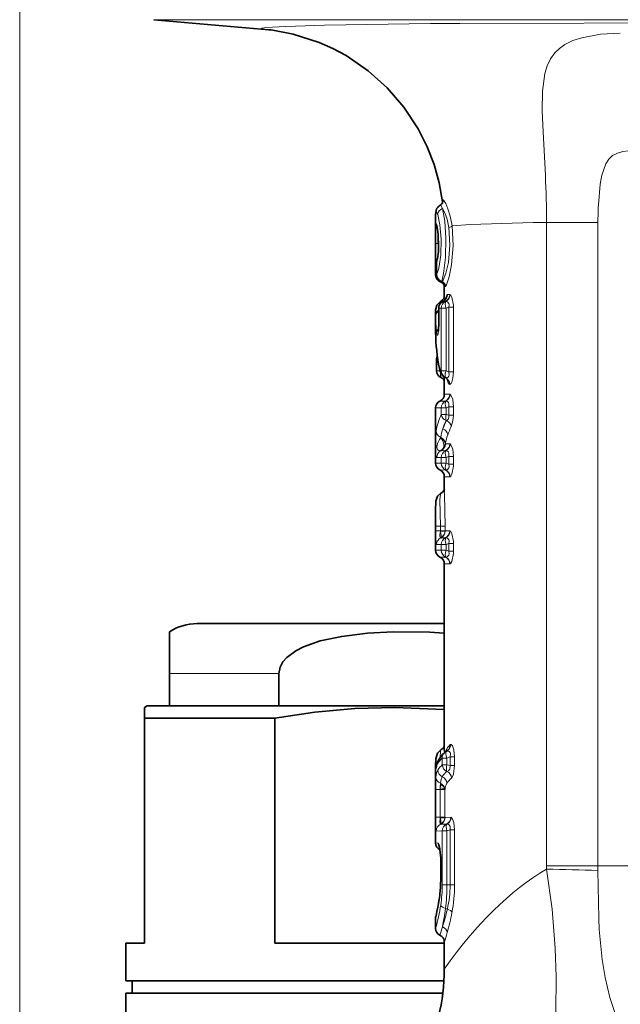
# Model space of a CAD drawing. Extents: x 0 to 420, y 0 to 297.
# Drawn here: x 346 to 370, y 145 to 184 of the extents above; entities that cross this region are included whole.
import ezdxf

# ---------------------------------------------------------------- set-up
doc = ezdxf.new("R2010")
doc.units = 0

msp = doc.modelspace()

# ---------------------------------------------------------------- linework, layer by layer
at = {"color": 7, "lineweight": 13}
for p, q in [((345.725555, 116.218536), (345.725555, 269.053131)), ((351.094818, 184.09874), (361.314087, 184.09874)), ((390.356293, 184.09874), (361.314087, 184.09874)), ((363.341644, 183.951294), (362.177887, 183.941101)), ((362.562042, 176.674561), (362.55899, 176.673782)), ((362.562592, 176.674591), (362.566101, 176.674637)), ((362.671387, 176.88089), (362.674927, 176.880951)), ((362.396545, 176.405945), (362.400024, 176.405945)), ((362.400391, 175.928726), (362.396881, 175.928757)), ((366.821899, 175.980682), (366.284576, 175.971558)), ((368.877075, 175.980682), (366.821899, 175.980682)), ((366.821899, 150.218536), (366.821899, 175.980682)), ((368.877075, 150.218536), (368.877075, 175.980682)), ((362.378265, 175.142517), (362.498016, 175.142517)), ((362.417542, 174.374573), (362.416046, 174.374573)), ((362.417572, 174.377777), (362.417542, 174.374573)), ((362.417542, 174.374573), (362.417542, 173.901123)), ((362.378265, 173.882553), (362.416351, 173.882553)), ((362.417542, 173.901123), (362.416046, 173.901123)), ((362.416138, 173.893967), (362.417572, 173.895691)), ((362.417542, 173.900711), (362.417572, 173.896057)), ((362.641022, 173.605988), (362.613434, 173.618515)), ((362.642517, 173.600845), (362.641022, 173.605988)), ((362.725555, 173.448868), (362.726471, 173.530777)), ((362.848602, 173.089127), (362.944733, 173.090103)), ((362.672974, 172.815659), (362.676392, 172.816406)), ((362.676392, 172.816406), (362.774658, 172.817398)), ((362.725555, 172.973587), (362.729706, 172.851059)), ((362.774658, 172.817398), (362.783051, 172.815231)), ((362.376617, 172.287216), (362.375549, 172.373291)), ((362.604614, 172.544678), (362.504181, 172.543686)), ((362.504181, 172.543686), (362.507233, 171.937729)), ((362.604614, 172.544678), (362.604614, 170.041534)), ((362.604614, 172.544678), (362.793793, 172.544678)), ((362.793793, 172.544678), (362.906555, 172.582336)), ((362.793793, 172.544678), (362.793793, 170.041534)), ((362.906555, 172.582336), (363.090271, 172.582336)), ((362.906555, 172.582336), (362.906555, 169.996307)), ((363.090271, 172.582336), (363.090271, 169.996307)), ((362.377197, 172.255051), (362.376617, 172.287354)), ((362.502777, 171.936646), (362.507233, 171.937729)), ((362.418762, 170.525177), (362.457031, 170.525177)), ((362.418762, 170.039917), (362.553223, 170.039917)), ((362.575195, 169.98671), (362.576416, 169.90799)), ((362.604614, 170.041534), (362.793793, 170.041534)), ((362.793793, 170.041534), (362.906555, 169.996307)), ((362.906555, 169.996307), (363.090271, 169.996307)), ((362.591949, 169.768326), (362.592865, 169.767654)), ((362.774445, 169.768814), (362.767975, 169.770401)), ((362.774658, 168.827393), (362.550568, 168.825165)), ((362.944733, 169.100113), (362.725555, 169.097885)), ((362.774658, 168.827393), (362.783051, 168.825241)), ((362.604614, 168.554672), (362.375549, 168.552444)), ((362.604614, 168.288864), (362.604614, 168.554672)), ((362.793793, 168.554672), (362.604614, 168.554672)), ((362.793793, 168.554672), (362.906555, 168.592346)), ((362.793793, 168.288864), (362.793793, 168.554672)), ((362.906555, 168.592346), (362.906555, 168.266006)), ((362.906555, 168.592346), (363.090271, 168.592346)), ((363.090271, 168.592346), (363.090271, 168.266006)), ((362.793793, 168.288864), (362.604614, 168.288864)), ((362.793793, 168.288864), (362.906555, 168.266006)), ((362.793793, 168.049118), (362.819153, 168.043991)), ((362.906555, 168.266006), (363.090271, 168.266006)), ((362.396881, 167.618195), (362.376007, 167.073013)), ((362.579132, 167.354401), (362.582306, 167.375107)), ((362.376007, 167.073013), (362.376831, 166.830048)), ((362.588287, 166.843246), (362.597107, 166.840897)), ((362.774658, 166.842667), (362.597107, 166.840897)), ((362.763885, 167.11554), (362.766937, 167.132019)), ((362.763885, 167.11554), (362.771088, 167.113617)), ((362.944733, 167.115387), (362.771088, 167.113617)), ((362.774658, 166.842667), (362.783051, 166.840515)), ((362.604614, 166.569946), (362.423126, 166.568176)), ((362.604614, 166.339462), (362.604614, 166.569946)), ((362.793793, 166.569946), (362.604614, 166.569946)), ((362.793793, 166.569946), (362.906555, 166.60762)), ((362.793793, 166.339462), (362.793793, 166.569946)), ((362.906555, 166.60762), (362.906555, 166.301804)), ((362.906555, 166.60762), (363.090271, 166.60762)), ((363.090271, 166.60762), (363.090271, 166.301804)), ((362.375549, 166.34169), (362.604614, 166.339462)), ((362.550568, 166.06897), (362.774658, 166.066742)), ((362.793793, 166.339462), (362.604614, 166.339462)), ((362.783051, 166.068909), (362.774658, 166.066742)), ((362.793793, 166.339462), (362.906555, 166.301804)), ((362.906555, 166.301804), (363.090271, 166.301804)), ((362.725555, 165.796265), (362.944733, 165.794037)), ((362.378326, 163.821625), (362.375549, 164.450165)), ((362.378326, 163.821625), (362.378326, 163.633728)), ((362.569611, 163.821625), (362.378326, 163.821625)), ((362.569611, 163.633728), (362.378326, 163.633728)), ((362.569611, 163.821625), (362.759735, 163.821625)), ((362.569611, 163.821625), (362.569611, 163.633728)), ((362.569611, 163.633728), (362.759735, 163.633728)), ((362.569641, 163.609344), (362.569611, 163.633728)), ((362.759735, 163.821625), (362.759735, 163.633728)), ((362.759735, 163.629776), (362.759735, 163.633392)), ((362.76123, 163.627655), (362.759735, 163.629501)), ((362.761627, 163.627518), (362.944733, 163.629379)), ((362.587433, 163.354797), (362.774658, 163.356674)), ((362.774658, 163.356674), (362.783051, 163.354507)), ((362.375549, 162.855698), (362.604614, 162.85347)), ((362.413269, 163.082077), (362.604614, 163.083954)), ((362.604614, 162.85347), (362.604614, 163.083954)), ((362.793793, 163.083954), (362.604614, 163.083954)), ((362.793793, 162.85347), (362.604614, 162.85347)), ((362.906555, 163.121613), (362.793793, 163.083954)), ((362.793793, 162.85347), (362.793793, 163.083954)), ((362.793793, 162.85347), (362.906555, 162.815796)), ((362.906555, 163.121613), (362.906555, 162.815796)), ((362.906555, 163.121613), (363.090271, 163.121613)), ((363.090271, 163.121613), (363.090271, 162.815796)), ((362.550568, 162.582977), (362.774658, 162.58075)), ((362.783051, 162.582901), (362.774658, 162.58075)), ((362.906555, 162.815796), (363.090271, 162.815796)), ((362.725555, 162.310257), (362.944733, 162.308029)), ((351.725555, 157.918533), (356.101349, 157.918533)), ((362.726257, 154.746826), (362.725555, 154.833145)), ((362.782623, 154.789139), (362.784637, 154.83197)), ((362.80484, 154.800873), (362.809906, 154.802368)), ((362.956024, 154.582855), (362.83078, 154.529831)), ((362.956024, 154.582855), (363.137939, 154.582855)), ((362.956024, 154.582855), (362.956024, 154.229813)), ((363.137939, 154.582855), (363.137939, 154.229813)), ((362.643005, 154.529831), (362.643005, 154.262344)), ((362.643005, 154.529831), (362.83078, 154.529831)), ((362.643005, 154.262344), (362.83078, 154.262344)), ((362.83078, 154.529831), (362.83078, 154.262344)), ((362.956024, 154.229813), (362.83078, 154.262344)), ((362.956024, 154.229813), (363.137939, 154.229813)), ((362.386047, 153.763382), (362.376312, 153.272095)), ((362.393768, 154.133926), (362.391541, 154.093063)), ((362.829224, 153.997253), (362.828552, 153.996674)), ((362.566162, 153.46962), (362.569244, 153.52182)), ((363.014771, 153.732666), (363.01297, 153.731003)), ((362.376312, 153.272095), (362.376312, 152.166718)), ((362.376312, 153.272095), (362.564301, 153.272095)), ((362.564301, 153.272095), (362.564423, 153.338745)), ((362.564301, 153.272095), (362.564301, 152.166718)), ((362.564301, 153.272095), (362.751312, 153.272095)), ((362.751312, 153.272095), (362.751312, 152.166718)), ((362.751343, 153.272552), (362.751343, 153.276123)), ((362.751404, 153.276596), (362.751801, 153.279968)), ((362.376312, 152.166718), (362.564301, 152.166718)), ((362.564331, 152.127853), (362.564301, 152.166718)), ((362.564301, 152.166718), (362.751312, 152.166718)), ((362.812225, 151.887695), (362.578583, 151.885361)), ((362.751343, 152.160477), (362.751312, 152.166718)), ((362.752533, 152.15831), (362.751343, 152.16008)), ((362.981445, 152.160416), (362.75296, 152.158081)), ((362.812225, 151.887695), (362.820648, 151.885834)), ((362.981445, 152.160416), (362.997711, 152.156677)), ((362.404175, 151.61264), (362.643005, 151.61499)), ((362.643005, 151.61499), (362.643005, 149.453262)), ((362.643005, 151.61499), (362.83078, 151.61499)), ((362.956024, 151.656509), (362.83078, 151.61499)), ((362.83078, 151.61499), (362.83078, 149.453262)), ((362.956024, 151.656509), (362.956024, 149.453262)), ((362.956024, 151.656509), (363.137939, 151.656509)), ((363.137939, 151.656509), (363.137939, 149.453262)), ((362.475769, 151.131531), (362.375549, 151.132492)), ((362.556549, 150.859726), (362.550629, 150.859772)), ((362.586853, 150.52742), (362.579285, 150.52742)), ((362.586853, 149.609863), (362.586853, 150.52742)), ((366.821899, 150.218536), (366.821259, 150.086624)), ((368.877075, 150.218536), (366.821899, 150.218536)), ((368.877075, 150.218536), (368.876831, 150.036026)), ((368.877075, 150.218536), (370.094818, 150.218536)), ((362.586853, 149.609863), (362.579285, 149.609863)), ((362.643005, 149.453262), (362.83078, 149.453262)), ((362.83078, 149.453262), (362.956024, 149.453262)), ((362.956024, 149.453262), (363.137939, 149.453262)), ((362.770782, 148.503174), (362.846527, 148.488678))]:
    msp.add_line(p, q, dxfattribs=at)
at = {"color": 7, "lineweight": 35}
for p, q in [((355.697052, 183.696091), (351.094818, 184.09874)), ((362.375549, 175.678284), (362.375549, 176.263733)), ((362.378265, 175.142517), (362.375549, 175.678284)), ((362.437134, 175.796463), (362.441956, 175.779037)), ((362.378265, 175.142517), (362.378265, 173.882553)), ((362.416077, 174.381393), (362.416046, 174.374573)), ((362.416046, 174.374573), (362.416046, 173.901123)), ((362.441956, 174.505981), (362.437225, 174.488815)), ((362.416046, 173.901123), (362.416046, 173.893616)), ((362.574829, 173.600937), (362.596954, 173.592819)), ((362.642761, 173.600464), (362.595764, 173.620865)), ((362.725555, 173.448868), (362.725555, 172.973587)), ((362.375549, 172.373764), (362.375549, 172.378876)), ((362.375549, 171.761703), (362.375549, 172.373291)), ((362.499542, 172.542557), (362.502502, 171.936432)), ((362.418762, 170.039917), (362.418762, 170.525177)), ((362.441956, 170.646027), (362.437561, 170.629822)), ((362.725555, 169.794937), (362.725555, 169.097885)), ((362.828735, 169.730255), (362.844299, 169.713211)), ((362.375549, 166.34169), (362.375549, 168.552444)), ((362.725555, 165.796265), (362.725555, 165.176163)), ((362.375549, 162.855698), (362.375549, 164.450165)), ((362.725555, 162.310257), (362.725555, 154.833145)), ((352.825562, 159.918533), (362.725555, 159.918533)), ((351.725555, 157.918533), (351.725555, 159.588867)), ((351.725555, 157.918533), (351.725555, 156.61853)), ((356.101349, 157.918533), (356.101349, 156.61853)), ((350.825562, 156.61853), (350.725555, 156.560806)), ((350.725555, 156.127792), (350.725555, 156.560806)), ((353.261658, 156.61853), (350.825562, 156.61853)), ((351.725555, 156.61853), (356.101349, 156.61853)), ((362.725555, 156.61853), (353.261658, 156.61853)), ((352.515717, 156.127792), (350.725555, 156.127792)), ((350.725555, 156.127792), (350.725555, 147.11853)), ((355.937866, 156.127792), (352.515717, 156.127792)), ((355.937866, 156.127792), (355.937866, 147.11853)), ((362.377014, 154.241531), (362.37558, 154.121124)), ((362.375549, 154.111694), (362.37558, 154.121124)), ((362.375549, 151.132492), (362.375549, 154.111694)), ((362.391022, 154.116058), (362.393768, 154.133926)), ((362.53244, 150.969437), (362.579285, 150.52742)), ((362.579285, 149.609863), (362.579285, 150.52742)), ((362.375549, 147.712387), (362.375549, 148.115082)), ((362.384155, 148.186371), (362.383911, 148.185379)), ((349.975555, 147.11853), (350.725555, 147.11853)), ((349.975555, 145.61853), (349.975555, 147.11853)), ((355.937866, 147.11853), (362.725555, 147.11853)), ((362.725555, 147.166946), (362.725555, 146.084808)), ((352.515717, 145.61853), (349.975555, 145.61853)), ((362.711945, 145.61853), (350.225555, 145.61853)), ((350.225555, 145.11853), (350.225555, 145.61853)), ((362.711945, 145.61853), (352.515717, 145.61853)), ((360.777496, 145.11853), (349.975555, 145.11853)), ((349.975555, 145.11853), (349.975555, 141.835373)), ((362.666992, 145.11853), (360.777466, 145.11853))]:
    msp.add_line(p, q, dxfattribs=at)
at = {"color": 7, "lineweight": 13}
for points in [[(362.177887, 183.941101), (357.929169, 183.878006), (356.376495, 183.831299), (355.580566, 183.78273), (355.457672, 183.765335), (355.424835, 183.7565), (355.415558, 183.752014), (355.41275, 183.749771), (355.411163, 183.747528), (355.410889, 183.744705), (355.411621, 183.743027), (355.413666, 183.740768), (355.421356, 183.736267), (355.472809, 183.722763), (355.697052, 183.696091)], [(363.341644, 183.951294), (373.28949, 183.975143), (381.04245, 183.921005), (384.171021, 183.861694), (385.547577, 183.807877), (385.918945, 183.777115), (386.018066, 183.759262), (386.033478, 183.75325), (386.037872, 183.750244), (386.04007, 183.747223), (386.040344, 183.745712), (386.039246, 183.742676), (386.037323, 183.740662), (386.030548, 183.736633), (385.979736, 183.723022), (385.75473, 183.696152)], [(366.771851, 177.861298), (366.677643, 179.611115), (366.644653, 180.449203), (366.655304, 181.239105), (366.749298, 181.940491), (366.841431, 182.248367), (366.972687, 182.526993), (367.147766, 182.771744), (367.333069, 182.951324), (367.550262, 183.103455), (367.871948, 183.26059), (368.233276, 183.378632), (368.975586, 183.513092), (369.770966, 183.563385)], [(368.892426, 176.686569), (368.964294, 177.513245), (369.031281, 177.875366), (369.186737, 178.320923), (369.310913, 178.512131), (369.464417, 178.656616), (369.654419, 178.759247), (369.872498, 178.819214), (370.094818, 178.841324)], [(362.653473, 176.543488), (362.58783, 176.660187), (362.572632, 176.673096), (362.566406, 176.674652)], [(362.671112, 176.88089), (362.665253, 176.878433), (362.661774, 176.873062), (362.658508, 176.85936), (362.658875, 176.811707)], [(363.032898, 175.842178), (362.961182, 176.22876), (362.868958, 176.527756), (362.780304, 176.735092), (362.700073, 176.864868), (362.682251, 176.879227), (362.675232, 176.880951)], [(362.396271, 176.405945), (362.391815, 176.404175), (362.38916, 176.401047), (362.384552, 176.390091), (362.379456, 176.361954), (362.375549, 176.263733)], [(362.459076, 176.29245), (362.416199, 176.393311), (362.408661, 176.402054), (362.405182, 176.404541), (362.40033, 176.405945)], [(362.459076, 176.29245), (362.549225, 175.884552), (362.60202, 175.306229), (362.582581, 174.669998), (362.500671, 174.145477), (362.442444, 173.945984), (362.417572, 173.895691)], [(362.653473, 176.543488), (362.740723, 176.036255), (362.791107, 175.345108), (362.773102, 174.580978), (362.693817, 173.933517), (362.637695, 173.683594), (362.613434, 173.618515)], [(362.908997, 175.772858), (362.835388, 176.111969), (362.742157, 176.368774), (362.653473, 176.543488)], [(362.375549, 175.678284), (362.380493, 175.870758), (362.388489, 175.91893), (362.391815, 175.925735), (362.393646, 175.927673), (362.396606, 175.928757)], [(362.400696, 175.928711), (362.403961, 175.927689), (362.40625, 175.925903), (362.411041, 175.919708), (362.435242, 175.85144)], [(362.435242, 175.85144), (362.482849, 175.553757), (362.50296, 175.153824), (362.483826, 174.741302), (362.435242, 174.433578)], [(363.032898, 175.842178), (363.075409, 175.058044), (363.011414, 174.288193), (362.912872, 173.806381), (362.807678, 173.486511), (362.771484, 173.420868)], [(366.284576, 175.971558), (363.772949, 175.894577), (363.032898, 175.842178)], [(362.908997, 175.772858), (362.952545, 175.066055), (362.886963, 174.373489), (362.785706, 173.943146), (362.678619, 173.663696), (362.641022, 173.605988)], [(362.596527, 173.592987), (362.599701, 173.592361), (362.602753, 173.593292), (362.606537, 173.597046), (362.612946, 173.613388)], [(362.743164, 173.498169), (362.75235, 173.437012), (362.758423, 173.421066), (362.761139, 173.417786), (362.762573, 173.416855), (362.76474, 173.416351), (362.766937, 173.41687), (362.771484, 173.420868)], [(362.790833, 172.923523), (362.812714, 173.038757), (362.827972, 173.074066), (362.836792, 173.084366), (362.848602, 173.089127)], [(362.960876, 173.0858), (362.983765, 173.067123), (363.02887, 172.988663), (363.088135, 172.668732), (363.090271, 172.582336)], [(362.571442, 172.814575), (362.567535, 172.8116), (362.561005, 172.799225), (362.551514, 172.712296)], [(362.783051, 172.815231), (362.852997, 172.79895), (362.904968, 172.735962), (362.915863, 172.689728), (362.906555, 172.582336)], [(362.499512, 172.459732), (362.397919, 172.364914), (362.376617, 172.287582)], [(362.507233, 171.937729), (362.496124, 171.665619), (362.474854, 171.520859), (362.459717, 171.475739), (362.453278, 171.467621), (362.450073, 171.466019), (362.445404, 171.466782), (362.442444, 171.469299), (362.436829, 171.478836), (362.423431, 171.534409), (362.417053, 171.585968)], [(362.489685, 170.348816), (362.557068, 170.106415), (362.604614, 170.041534)], [(362.906555, 169.996307), (362.919189, 169.877686), (362.906891, 169.828033), (362.859741, 169.774826), (362.798248, 169.764252), (362.774445, 169.768814)], [(363.090271, 169.996307), (363.071289, 169.748001), (363.026489, 169.584015), (362.997711, 169.531631), (362.961548, 169.499542), (362.944275, 169.496109)], [(362.591553, 169.768677), (362.59259, 169.770142), (362.593719, 169.777847), (362.588837, 169.836655), (362.576416, 169.90799)], [(362.921356, 169.506668), (362.880188, 169.560669), (362.817322, 169.73996)], [(362.906555, 168.592346), (362.911774, 168.723785), (362.89035, 168.773941), (362.859375, 168.804932), (362.783051, 168.825241)], [(363.090271, 168.592346), (363.060883, 168.892151), (362.992493, 169.066544), (362.960876, 169.095795)], [(362.819153, 168.043991), (362.874847, 168.094376), (362.907532, 168.17627), (362.906555, 168.266006)], [(363.006042, 167.80426), (363.072754, 168.031158), (363.090271, 168.266006)], [(362.376831, 166.830048), (362.38385, 166.659149), (362.397308, 166.591797), (362.406464, 166.57608), (362.414368, 166.570023), (362.423126, 166.568176)], [(362.434784, 166.928223), (362.464447, 166.87056), (362.502686, 166.846497), (362.529968, 166.840591), (362.588287, 166.843246)], [(362.906555, 166.60762), (362.911774, 166.739059), (362.89035, 166.789215), (362.859375, 166.820206), (362.783051, 166.840515)], [(363.090271, 166.60762), (363.060883, 166.907425), (362.992493, 167.081818), (362.960876, 167.111069)], [(362.783051, 166.068909), (362.852997, 166.085205), (362.904968, 166.148193), (362.915863, 166.194412), (362.906555, 166.301804)], [(362.960876, 165.79834), (362.983765, 165.817017), (363.0289, 165.895493), (363.088135, 166.215424), (363.090271, 166.301804)], [(362.569611, 163.821625), (362.552307, 164.875626), (362.567291, 165.104034), (362.580322, 165.136322), (362.588531, 165.143402)], [(362.759735, 163.82164), (362.726532, 165.088593), (362.725555, 165.176163)], [(362.413269, 163.082077), (362.408875, 163.083664), (362.405548, 163.087387), (362.400879, 163.097244), (362.393005, 163.132889), (362.380219, 163.371643), (362.378326, 163.633728)], [(362.960876, 163.625076), (362.983765, 163.6064), (363.02887, 163.527939), (363.088135, 163.208008), (363.090271, 163.121613)], [(362.580444, 163.363556), (362.560455, 163.381027), (362.551941, 163.403061), (362.547699, 163.46962), (362.569641, 163.609344)], [(362.783051, 163.354507), (362.852997, 163.338226), (362.904968, 163.275238), (362.915863, 163.229004), (362.906555, 163.121613)], [(362.783051, 162.582901), (362.852997, 162.599197), (362.904968, 162.662186), (362.915863, 162.70842), (362.906555, 162.815796)], [(362.960876, 162.312347), (362.983765, 162.331024), (363.0289, 162.409485), (363.088135, 162.729416), (363.090271, 162.815796)], [(362.97702, 155.074905), (363.000732, 155.072311), (363.017273, 155.063354), (363.050934, 155.02594), (363.110077, 154.868652), (363.137939, 154.582855)], [(362.552887, 154.548294), (362.572968, 154.830032), (362.589905, 154.87059), (362.600494, 154.879623)], [(362.809906, 154.802368), (362.882935, 154.810287), (362.917236, 154.798676), (362.956848, 154.755066), (362.968231, 154.718979), (362.956024, 154.582855)], [(362.829681, 153.997681), (362.896515, 154.025162), (362.947113, 154.089233), (362.956024, 154.229813)], [(363.015137, 153.733017), (363.043762, 153.769028), (363.095947, 153.892853), (363.137939, 154.229813)], [(362.391541, 154.093063), (362.382874, 154.046646), (362.381287, 154.042786), (362.380554, 154.041901), (362.379547, 154.041916), (362.378845, 154.043106), (362.377625, 154.048615), (362.375549, 154.111694)], [(362.462769, 154.052429), (362.414001, 153.931091), (362.386047, 153.763382)], [(362.569244, 153.52182), (362.598724, 153.675964), (362.64566, 153.78714)], [(362.376312, 152.166718), (362.380554, 151.759766), (362.39267, 151.631149), (362.39743, 151.618179), (362.400024, 151.614594), (362.402771, 151.612854), (362.404175, 151.61264)], [(362.564331, 152.127853), (362.543976, 151.962524), (362.55542, 151.911118), (362.572388, 151.894806)], [(362.956024, 151.656509), (362.959015, 151.78862), (362.901398, 151.867615), (362.820648, 151.885834)], [(363.137939, 151.656509), (363.105499, 151.958527), (363.058685, 152.087982), (363.031647, 152.128845), (362.997711, 152.156677)], [(362.586853, 150.52742), (362.558289, 150.913239), (362.52182, 151.065948), (362.495148, 151.119278), (362.481781, 151.130264), (362.475769, 151.131531)], [(366.821259, 150.086624), (367.041473, 148.489655), (367.167725, 146.926666), (367.201508, 145.768219)], [(368.876831, 150.036026), (368.907623, 148.10643), (368.929596, 147.668854)], [(369.590271, 144.228394), (369.357086, 144.945236), (369.163574, 145.752701), (369.043213, 146.468628), (368.929596, 147.668854)], [(368.091766, 143.040161), (367.713287, 143.027481), (367.560974, 143.060181), (367.383972, 143.178024), (367.26059, 143.431488), (367.217407, 143.679504), (367.193939, 144.359421), (367.201508, 145.768219)]]:
    msp.add_lwpolyline(points, dxfattribs=at)
at = {"color": 7, "lineweight": 35}
for points in [[(362.658722, 176.805893), (362.52359, 177.559875), (362.316956, 178.29744), (362.040802, 179.011627), (361.682434, 179.722031), (361.1091, 180.594452), (360.440277, 181.370544), (359.679108, 182.053482), (358.793091, 182.659088), (358.259613, 182.947083), (357.720093, 183.1875), (356.670807, 183.525833), (355.788391, 183.686752), (355.697052, 183.696091)], [(362.55899, 176.673782), (362.415039, 176.524597), (362.375885, 176.302139), (362.375549, 176.263733)], [(362.441956, 175.779037), (362.481842, 175.510376), (362.485992, 174.822632), (362.44632, 174.524719), (362.441956, 174.505981)], [(362.571442, 172.814575), (362.424194, 172.673462), (362.377686, 172.470413), (362.375549, 172.378876)], [(362.699249, 169.815399), (362.56485, 170.010483), (362.489197, 170.302383)], [(362.375549, 164.450165), (362.388855, 164.82283), (362.453308, 165.024963), (362.588531, 165.143402)], [(362.725555, 159.534225), (362.144348, 159.569), (360.68103, 159.58197), (359.647827, 159.528091), (358.616943, 159.405701), (357.758728, 159.221725), (357.094025, 158.988419), (356.776459, 158.825974), (356.416656, 158.558655), (356.265503, 158.386551), (356.146912, 158.167648), (356.101349, 157.918533)], [(362.725555, 156.48407), (360.739807, 156.560791), (359.14212, 156.51265), (357.542053, 156.367371), (355.937866, 156.127792)], [(362.600494, 154.879623), (362.448608, 154.734772), (362.389526, 154.50798), (362.377014, 154.241531)]]:
    msp.add_lwpolyline(points, dxfattribs=at)
at = {"color": 7, "lineweight": 13}
for centre, radius, start, end in [((322.352539, 175.731506), 44.470162, 0.321054, 2.745095), ((362.696381, 176.406128), 0.30008, 116.535089, 180.035512), ((362.700439, 176.406174), 0.300094, 116.528355, 180.042766), ((362.47287, 176.853561), 0.200105, 296.559263, 7.850284), ((362.476959, 176.853638), 0.200127, 296.555582, 7.84378), ((384.568298, 175.994232), 15.69121, 177.471114, 180.049446), ((362.753967, 176.262924), 0.297235, 109.707646, 174.281129), ((362.697144, 175.928711), 0.300534, 179.991044, 213.097657), ((362.701355, 175.928665), 0.300672, 179.990716, 210.742294), ((362.677124, 175.837372), 0.242286, 176.671162, 193.932092), ((362.699402, 174.385284), 0.281923, 157.544501, 181.432026), ((362.039673, 174.528397), 0.406689, 338.328153, 346.519979), ((362.677124, 174.447647), 0.242284, 166.068427, 183.328865), ((362.603882, 173.65213), 0.059207, 182.188442, 241.264975), ((362.608856, 173.652161), 0.03395, 247.320163, 277.760704), ((362.569733, 173.417114), 0.201847, 1.065891, 69.319487), ((362.548279, 173.087784), 0.300228, 295.271636, 0.255976), ((362.644073, 173.087738), 0.300464, 295.785533, 0.453442), ((362.65152, 173.095261), 0.309477, 295.159696, 358.249106), ((362.944427, 173.056839), 0.033294, 60.376113, 89.455916), ((362.804504, 172.545029), 0.300222, 115.271641, 180.256496), ((370.861725, 172.424973), 8.486231, 181.147248, 185.67386), ((371.186829, 171.762451), 8.811271, 180.00479, 189.231993), ((362.609894, 171.555954), 0.195645, 126.128254, 171.15226), ((362.6297, 170.324112), 0.14218, 169.987986, 188.781446), ((362.885132, 170.025696), 0.280794, 176.769148, 228.530921), ((362.484192, 169.524414), 0.3945, 68.296127, 76.480456), ((362.468414, 169.50119), 0.294468, 43.229992, 65.278789), ((362.643921, 169.498795), 0.300142, 359.487243, 64.204946), ((362.639435, 169.521164), 0.282171, 357.057928, 47.843344), ((362.946747, 169.531128), 0.035183, 223.931102, 265.9301), ((362.905273, 168.557068), 0.300454, 115.785585, 180.454339), ((362.644073, 169.097733), 0.300464, 295.785533, 0.453442), ((362.65152, 169.105255), 0.309477, 295.159696, 358.249102), ((362.944427, 169.066833), 0.033294, 60.376113, 89.455916), ((364.671753, 167.279739), 2.300085, 153.979197, 171.537592), ((365.095764, 166.99115), 2.53343, 155.31719, 163.391635), ((365.016907, 166.834106), 2.508724, 151.166676, 159.435822), ((362.694763, 167.752396), 0.316362, 9.460988, 66.898021), ((364.830078, 166.989075), 2.280687, 161.43327, 170.255074), ((362.562225, 167.431747), 0.30178, 7.623003, 69.531442), ((365.316406, 166.593979), 2.608133, 152.352028, 160.334511), ((363.084778, 166.926346), 0.662361, 139.750178, 169.260557), ((362.483093, 167.10585), 0.286017, 5.26851, 69.769925), ((365.092041, 166.674545), 2.3697, 160.344278, 168.869133), ((362.723236, 166.56868), 0.300073, 114.862485, 180.095317), ((362.740448, 166.988281), 0.311861, 168.653722, 191.116196), ((362.46228, 167.117279), 0.301615, 294.693057, 359.669953), ((362.470978, 167.113113), 0.300075, 294.862528, 0.095101), ((362.905273, 166.572327), 0.300454, 115.785585, 180.454326), ((362.644073, 167.113007), 0.300464, 295.785533, 0.453443), ((362.65152, 167.120529), 0.309477, 295.159696, 358.249103), ((362.944427, 167.082108), 0.033294, 60.37612, 89.455923), ((362.644073, 165.796417), 0.300464, 359.546538, 64.214461), ((362.65152, 165.788879), 0.309477, 1.750903, 64.840311), ((362.944427, 165.827301), 0.033294, 270.544247, 299.624031), ((362.460052, 163.638657), 0.300082, 293.635874, 358.250463), ((362.461548, 163.627121), 0.300058, 294.812886, 0.075398), ((362.644073, 163.626999), 0.300464, 295.785533, 0.453442), ((362.65152, 163.634537), 0.309477, 295.159696, 358.249106), ((362.944427, 163.596115), 0.033294, 60.376113, 89.455916), ((362.713348, 163.082474), 0.300057, 114.812843, 180.075469), ((362.591156, 163.364441), 0.010522, 184.793599, 249.012527), ((362.905273, 163.086334), 0.300454, 115.785599, 180.454326), ((362.644073, 162.31041), 0.300464, 359.546537, 64.214461), ((362.65152, 162.302887), 0.309477, 1.750903, 64.840311), ((362.944427, 162.341309), 0.033294, 270.544247, 299.624031), ((363.589569, 154.416611), 0.90605, 134.725304, 152.70579), ((362.679413, 155.069275), 0.297391, 296.058583, 1.085207), ((362.675262, 155.042786), 0.276945, 315.058274, 3.675664), ((362.985748, 155.030807), 0.045041, 101.193303, 138.780196), ((363.144745, 154.657394), 0.400234, 154.135882, 162.691705), ((362.537384, 154.230331), 0.161149, 122.053336, 177.720826), ((362.978699, 154.033722), 0.589618, 152.936828, 174.228277), ((363.30835, 153.78392), 0.999244, 131.733367, 148.777462), ((362.734253, 154.311661), 0.280325, 150.909246, 182.025952), ((363.295746, 153.517319), 0.990274, 131.22225, 147.28273), ((362.956696, 154.284134), 0.314647, 183.975042, 245.976467), ((362.766479, 154.066727), 0.304342, 182.692797, 246.629645), ((363.506622, 153.217865), 1.032381, 131.044023, 146.52645), ((362.522675, 153.506912), 0.305836, 2.800955, 66.301807), ((362.698029, 153.709), 0.31586, 3.997161, 65.59407), ((362.699738, 153.708984), 0.316508, 4.355893, 65.766334), ((363.037933, 153.399857), 0.477164, 171.587807, 187.354183), ((361.976654, 153.413345), 0.592353, 352.766555, 5.453065), ((363.37735, 153.22084), 0.627377, 151.28477, 174.57413), ((363.716187, 152.919983), 1.073211, 130.92735, 145.879836), ((362.704254, 151.612946), 0.300042, 114.76745, 180.057341), ((362.584778, 151.895569), 0.012224, 183.579711, 236.555341), ((362.452881, 152.157776), 0.300044, 294.767459, 0.057288), ((362.943787, 151.617767), 0.300557, 115.983893, 180.529417), ((362.680664, 152.157639), 0.300568, 295.983806, 0.528298), ((362.687836, 152.165695), 0.309938, 295.387804, 358.33233), ((362.778046, 151.131241), 0.302253, 179.943178, 217.887), ((363.442505, -30.982376), 181.100236, 88.280448, 88.930982), ((358.097961, 149.602478), 4.488849, 352.393262, 0.09428), ((357.529053, 149.445511), 5.113867, 351.06584, 0.086896), ((355.35675, 149.447357), 7.473981, 352.742372, 0.045257), ((358.693604, 149.447495), 4.262322, 346.999483, 0.077464), ((357.250824, 149.449417), 5.887061, 349.142477, 0.037365), ((362.634399, 149.036118), 0.091506, 172.876241, 197.706673), ((353.921936, 150.053345), 8.771695, 344.521659, 350.802781), ((354.014191, 150.186356), 8.614031, 346.08676, 352.139336), ((351.128265, 150.105911), 11.752333, 348.576445, 352.161788), ((355.879883, 150.055069), 7.140626, 341.406333, 347.328325), ((353.738281, 150.150253), 9.468743, 344.013246, 348.981295), ((353.601715, 150.194366), 9.36324, 342.890149, 345.045868), ((353.421234, 150.231125), 9.795895, 341.771811, 344.069284)]:
    msp.add_arc(centre, radius, start, end, dxfattribs=at)
at = {"color": 7, "lineweight": 35}
for centre, radius, start, end in [((362.481323, 176.836456), 0.179991, 295.520494, 352.500952), ((362.718018, 174.377823), 0.301959, 157.584731, 179.320647), ((362.678284, 173.882553), 0.3, 179.999995, 249.829971), ((362.716064, 173.895691), 0.3, 180.395108, 246.361922), ((362.529327, 173.40686), 0.197811, 6.920089, 70.017649), ((362.57312, 173.431564), 0.182505, 17.583263, 67.589578), ((362.799561, 172.543686), 0.3, 115.023145, 180.215638), ((362.460999, 173.064377), 0.272813, 293.848505, 346.380714), ((362.570557, 173.046066), 0.251869, 293.88842, 336.579775), ((360.563782, 171.889023), 1.938827, 350.936001, 1.400731), ((371.808044, 171.762192), 9.432492, 180.002932, 188.903065), ((362.72052, 170.524857), 0.301754, 159.729452, 179.937727), ((362.718781, 170.039917), 0.3, 179.999995, 245.238588), ((362.471802, 169.503967), 0.290111, 43.285262, 65.278495), ((362.481903, 169.51329), 0.276351, 28.120551, 43.314519), ((362.896484, 170.041702), 0.300194, 228.92658, 244.651916), ((362.658844, 169.539185), 0.255674, 48.359836, 64.734866), ((362.675568, 168.552444), 0.3, 114.624317, 179.999991), ((362.425568, 169.097885), 0.3, 294.624318, 0.000005), ((362.675568, 166.34169), 0.3, 180.000009, 245.375683), ((362.425568, 165.796265), 0.3, 359.999995, 65.375682), ((362.485199, 165.380508), 0.258258, 293.543099, 342.746905), ((362.675568, 162.855698), 0.3, 180.000009, 245.375683), ((362.425568, 162.310257), 0.3, 359.999995, 65.375682), ((352.825562, 157.918533), 2, 90.000003, 123.367013), ((362.493408, 155.117065), 0.260357, 294.276211, 333.100685), ((363.605347, 153.802872), 1.289497, 132.995996, 149.97198), ((362.933441, 154.529785), 0.300052, 115.470386, 133.811356), ((362.699432, 155.022705), 0.245566, 295.299189, 314.39163), ((363.275024, 154.041519), 0.885313, 152.649578, 174.014806), ((362.675568, 151.132492), 0.3, 180.000036, 245.375697), ((358.224304, 149.602386), 4.354892, 352.678967, 0.098251), ((354.014648, 150.182816), 8.604256, 346.557249, 352.417459), ((362.675568, 148.115082), 0.300003, 166.768153, 179.999868), ((362.675568, 147.712387), 0.3, 179.999978, 245.375683), ((362.425568, 147.166946), 0.3, 0.000021, 65.375661), ((354.725555, 146.084808), 7.999994, 305.578518, 0.000022)]:
    msp.add_arc(centre, radius, start, end, dxfattribs=at)
at = {"color": 7, "lineweight": 13}
for centre, major_axis, ratio, start_param, end_param in [((362.840576, 175.842178), (0.198395, 0.025314), 0.405218, 5.012270774, 5.978203516), ((362.716064, 174.378235), (0.299988, -0.003174), 0.104265, 3.141592654, 3.242493461), ((362.716064, 173.895691), (-0.248138, 0.16861), 0.98433, 0.604216489, 1.809461615), ((362.896393, 172.544678), (0.003113, -0.299988), 0.972564, 3.561308894, 4.702329993), ((362.896393, 172.544678), (0.095123, -0.284515), 0.326292, 3.365063977, 4.603713467), ((362.676605, 172.281113), (0.299896, -0.009705), 0.781671, 2.227481953, 3.15694367), ((362.677155, 172.255051), (0.299957, 0.005737), 0.693922, 2.190489225, 3.114032204), ((362.799561, 172.543686), (0.299988, 0.001129), 0.021191, 2.965815551, 3.141596234), ((362.718781, 170.525177), (-0.281342, 0.104126), 0.957894, 6.236341386, 6.282847528), ((362.896393, 170.041534), (-0.113953, -0.277512), 0.319088, 4.842678372, 6.186571179), ((362.718781, 170.039917), (-0.12265, -0.273788), 0.31523, 5.350056451, 6.228195105), ((362.896393, 168.554672), (0.095123, -0.284515), 0.326292, 3.365063958, 4.603713467), ((362.896393, 168.288864), (0.272186, -0.126144), 0.869208, 3.631422813, 4.738117169), ((362.896393, 168.288864), (-0.059631, -0.294006), 0.335971, 4.780435443, 5.730719931), ((362.696136, 167.618195), (0.29718, -0.041122), 0.886267, 3.29646555, 4.444437275), ((362.465332, 167.11554), (-0.295227, 0.053223), 0.874759, 3.344801619, 4.478157222), ((362.465332, 167.11554), (0.090698, -0.285965), 0.787546, 0.148117451, 2.270824686), ((362.675995, 167.073013), (0.299988, -0.000412), 0.132949, 3.152090937, 3.776233094), ((362.896393, 166.569946), (0.095123, -0.284515), 0.326292, 3.365063943, 4.603713464), ((362.896393, 166.339462), (-0.003113, -0.299988), 0.972564, 4.722448258, 5.863470723), ((362.896393, 166.339462), (-0.095123, -0.284515), 0.326292, 4.821064498, 6.059714066), ((362.461029, 163.629501), (-0.299988, -0.00209), 0.07478, 1.940760844, 3.048849259), ((362.461029, 163.629501), (0.09964, -0.282974), 0.324706, 0.252123406, 1.386105143), ((362.896393, 163.083954), (0.095123, -0.284515), 0.326292, 3.365063975, 4.603713464), ((362.896393, 162.85347), (-0.003113, -0.299988), 0.972564, 4.722448258, 5.863470734), ((362.896393, 162.85347), (-0.095123, -0.284515), 0.326292, 4.821064498, 6.059714066), ((362.933411, 154.529831), (0.207642, -0.216522), 0.941076, 3.14181248, 3.978196765), ((362.933411, 154.529831), (0.117096, -0.276199), 0.31773, 3.218189836, 4.578480262), ((362.933411, 154.262344), (-0.07547, -0.290359), 0.332253, 4.798534695, 5.937349974), ((362.685669, 153.763382), (0.298676, -0.028122), 0.881746, 3.24798557, 4.396291383), ((362.452332, 153.276123), (-0.298981, 0.024536), 0.712717, 3.256245472, 4.380889649), ((362.45282, 153.280243), (0.296356, -0.046524), 0.885768, 0.175410143, 1.309341884), ((362.452332, 153.276123), (0.299957, -0.005768), 0.232362, 0.082599475, 1.192265258), ((362.452332, 152.16008), (-0.299988, -0.002914), 0.119686, 1.952303619, 3.060676042), ((362.452332, 152.16008), (0.100037, -0.282837), 0.324565, 0.257044632, 1.343022809), ((362.452332, 152.16008), (-0.283875, -0.097046), 0.970401, 1.66361143, 2.802865307), ((362.933411, 151.61499), (0.094513, -0.284714), 0.326501, 3.364576731, 4.604415654), ((370.812195, 123.334595), (0.106049, -27.885193), 0.497453, 3.425767939, 3.756297427), ((362.873383, 148.651352), (0.296478, -0.045807), 0.559984, 3.410764954, 4.446666667), ((362.743927, 148.340515), (0.294128, -0.059036), 0.567892, 0.339758358, 1.33035746), ((362.545227, 147.542404), (0.287659, -0.085114), 0.855557, 0.332939188, 1.465656678)]:
    msp.add_ellipse(centre, major_axis=major_axis, ratio=ratio, start_param=start_param, end_param=end_param, dxfattribs=at)

doc.saveas('drawing.dxf')
